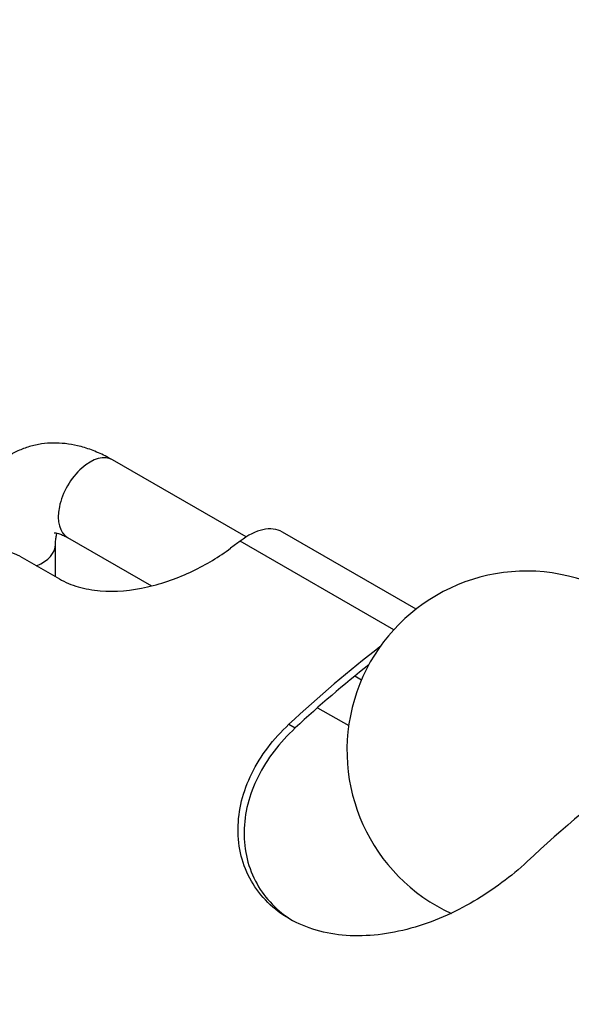
# Model space of a CAD drawing. Units: millimetres. Extents: x 0 to 835, y 0 to 1165.
# Drawn here: x 158 to 207, y 221 to 309 of the extents above; entities that cross this region are included whole.
import ezdxf
from ezdxf import colors
from ezdxf.entities.mleader import LeaderData, LeaderLine
from ezdxf.math import Vec2, Vec3

# ---------------------------------------------------------------- set-up
doc = ezdxf.new("R2010")
doc.units = ezdxf.units.MM
doc.layers.add('DV7_Défaut', color=7, linetype='Continuous')
doc.layers.add('Défaut', color=7, linetype='Continuous')

# ---------------------------------------------------------------- blocks, each defined once
blk = doc.blocks.new('_DOT')
at = {"color": 0}
blk.add_line((0, 0), (-1, 0), dxfattribs=at)
at = {"color": 0, "const_width": 0.333}
blk.add_lwpolyline([(-0.1665, 0, 1), (0.1665, 0, 1)], format="xyb", close=True, dxfattribs=at)
blk = doc.blocks.new('SE6')
at = {"layer": 'DV7_Défaut', "color": 7, "linetype": 'Continuous'}
for p, q in [((177.856, 262.624), (165.95, 269.498)), ((161.95, 262.57), (169.416, 258.259)), ((192.995, 256.193), (181.092, 263.065)), ((160.879, 259.08), (160.879, 261.952)), ((191.007, 254.349), (177.323, 262.249)), ((157.686, 260.923), (161.222, 258.882)), ((188.127, 249.866), (187.528, 250.211)), ((184.223, 247.401), (186.995, 245.8)), ((181.669, 245.923), (182.234, 245.596))]:
    blk.add_line(p, q, dxfattribs=at)
for centre, radius, start, end in [((152.746, 249.381), 12.556, 66.82847, 138.67044), ((202.84, 243.58), 16, 0, 245.26681)]:
    blk.add_arc(centre, radius, start, end, dxfattribs=at)
for centre, major_axis, start_param, end_param in [((163.95, 266.034), (2, 3.464), 0, 3.141593), ((178.092, 257.869), (-3, -5.196), 3.141593, 4.109639), ((156.879, 261.952), (-4, 0), 2.183348, 3.141055), ((185.225, 198.836), (42, 72.746), 0.91884, 0.933235), ((199.367, 190.671), (42, 72.746), 0.947546, 1.087968), ((199.367, 190.671), (41.5, 71.88), 0.966794, 1.081642), ((220.581, 178.423), (42, 72.746), 0.91884, 1.087968)]:
    blk.add_ellipse(centre, major_axis=major_axis, ratio=0.57735, start_param=start_param, end_param=end_param, dxfattribs=at)
for points, knots in [([(165.95, 269.498), (165.709, 269.633), (165.137, 269.948), (164.079, 270.409), (162.9, 270.766), (161.759, 270.965), (160.686, 271.019), (159.612, 270.938), (158.552, 270.708), (157.529, 270.323), (156.593, 269.804), (155.753, 269.165), (155.015, 268.418), (154.38, 267.573), (153.852, 266.638), (153.432, 265.613), (153.124, 264.511), (152.919, 263.266), (152.891, 262.459), (152.879, 261.952)], [0, 0, 0, 0, 0.038023, 0.106229, 0.174141, 0.233287, 0.290591, 0.346316, 0.406408, 0.464782, 0.521837, 0.578163, 0.634209, 0.690575, 0.747861, 0.806605, 0.867206, 0.929813, 1, 1, 1, 1]), ([(160.77, 262.997), (160.77, 262.997), (160.781, 262.998), (160.871, 262.997), (161.117, 262.947), (161.492, 262.815), (161.779, 262.662), (161.95, 262.57)], [0, 0, 0, 0, 0.100765, 0.324654, 0.557072, 0.779681, 1, 1, 1, 1]), ([(160.879, 261.952), (160.88, 262.06), (160.885, 262.32), (160.932, 262.695), (160.982, 262.893), (161.006, 262.968)], [0, 0, 0, 0, 0.2172029, 0.6214441, 1, 1, 1, 1]), ([(161.222, 258.882), (161.736, 258.586), (162.299, 258.351), (163.518, 257.998), (164.18, 257.881), (166.205, 257.716), (167.652, 257.848), (170.462, 258.479), (171.822, 258.972), (174.339, 260.174), (175.464, 260.864), (176.476, 261.622)], [0, 0, 0, 0, 0.125, 0.125, 0.25, 0.25, 0.5, 0.5, 0.75, 0.75, 1, 1, 1, 1]), ([(202.882, 233.675), (201.488, 232.368), (199.908, 231.171), (196.375, 229.102), (194.492, 228.274), (191.565, 227.463), (190.596, 227.272), (188.667, 227.054), (187.697, 227.029), (184.924, 227.227), (183.191, 227.728), (180.3, 229.388), (179.119, 230.559), (177.931, 232.639), (177.628, 233.394), (177.232, 234.95), (177.134, 235.76), (177.146, 237.424), (177.255, 238.256), (177.665, 239.91), (177.971, 240.741), (179.144, 243.127), (180.274, 244.614), (181.669, 245.923)], [0, 0, 0, 0, 0.125, 0.125, 0.25, 0.25, 0.3125, 0.3125, 0.375, 0.375, 0.5, 0.5, 0.625, 0.625, 0.6875, 0.6875, 0.75, 0.75, 0.8125, 0.8125, 0.875, 0.875, 1, 1, 1, 1]), ([(182.234, 245.596), (180.836, 244.296), (179.714, 242.839), (178.125, 239.649), (177.695, 237.983), (177.662, 235.499), (177.753, 234.694), (178.137, 233.139), (178.436, 232.38), (179.566, 230.372), (180.657, 229.246), (181.993, 228.42)], [0, 0, 0, 0, 0.253435, 0.253435, 0.506871, 0.506871, 0.633588, 0.633588, 0.760306, 0.760306, 1, 1, 1, 1])]:
    blk.add_open_spline(points, degree=3, knots=knots, dxfattribs=at)

msp = doc.modelspace()

# ---------------------------------------------------------------- block references
at = {"layer": 'Défaut'}
msp.add_blockref('SE6', (0, 0), dxfattribs=at)

# ---------------------------------------------------------------- leaders
at = {"layer": 'Défaut', "color": 7, "linetype": 'Continuous'}
ml = msp.add_multileader_mtext('Standard', dxfattribs=at)
ml.set_content('{\\pxsm0.9;\\fSolid Edge ISO|b1||i0||c0|p34;\\W1.;11/10/2019\\P}', color=256)
ml.set_leader_properties()
ml.set_arrow_properties(name='DOT')
ml.build(insert=Vec2(0, 0))
ml.multileader.update_dxf_attribs({"leader_type": 0, "dogleg_length": 0, "arrow_head_size": 12})
ctx = ml.context
ctx.base_point, ctx.char_height, ctx.arrow_head_size, ctx.landing_gap_size = Vec3(747.016, 1157.46), 12, 12, 4.2
notes = []
notes.append((ctx, [(0, (0, 0, 0), (0, 0), (1, 0), 1, [])]))
ctx.mtext.insert = Vec3(749.016, 1163.58)
for ctx, leaders in notes:
    for number, flags, end, landing, length, lines in leaders:
        leader = LeaderData()
        leader.index, (leader.has_last_leader_line, leader.has_dogleg_vector, leader.attachment_direction) = number, flags
        leader.last_leader_point, leader.dogleg_vector, leader.dogleg_length = Vec3(end), Vec3(landing), length
        for number, points, colour, breaks in lines:
            line = LeaderLine()
            line.index, line.vertices, line.color, line.breaks = number, Vec3.list(points), colors.encode_raw_color(colour), breaks
            leader.lines.append(line)
        ctx.leaders.append(leader)

doc.saveas('drawing.dxf')
